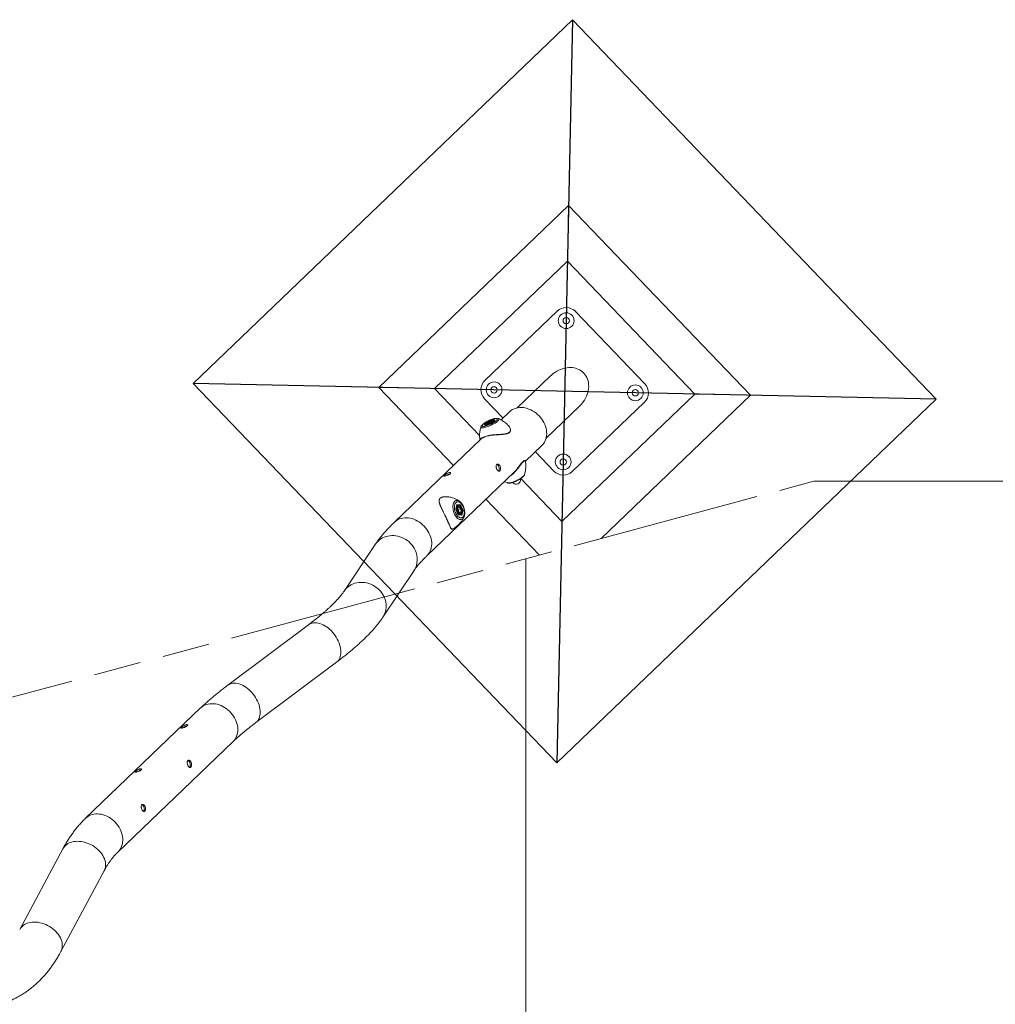
# Model space of a CAD drawing. Units: inches. Extents: x 0 to 26758, y -11567 to 2883.
# Drawn here: x 4719 to 6575, y 1005 to 2878 of the extents above; entities that cross this region are included whole.
import ezdxf

# ---------------------------------------------------------------- set-up
doc = ezdxf.new("R2010")
doc.units = ezdxf.units.IN
doc.header["$MEASUREMENT"] = 0
doc.linetypes.add('ACAD_ISO09W100', pattern=[45, 24, -3, 6, -3, 6, -3])
doc.layers.add('Fallzone', color=1, linetype='ACAD_ISO09W100', lineweight=0)
doc.layers.add('Foundation', color=6, linetype='Continuous')
doc.layers.add('Product', color=7, linetype='Continuous')

msp = doc.modelspace()

# ---------------------------------------------------------------- linework, layer by layer
at = {"layer": 'Fallzone', "ltscale": 15}
msp.add_lwpolyline([(2515.4, 1000), (6230.3, 2000), (20615.4, 2000), (24315.4, 1000), (24315.4, -1000), (20615.4, -2000), (6230.3, -2000), (2515.4, -1000), (2515.4, 1000)], dxfattribs=at)
at = {"layer": 'Foundation'}
for points in [[(5771.2, 2878.1), (6463.2, 2156.2), (5741.3, 1464.2), (5049.3, 2186), (5771.2, 2878.1), (5741.3, 1464.2)], [(6463.2, 2156.2), (5049.3, 2186)]]:
    msp.add_lwpolyline(points, dxfattribs=at)
at = {"layer": 'Product', "color": 7, "lineweight": 0}
for p, q in [((5763.7, 2524.6), (5402.8, 2178.6)), ((5763.7, 2524.6), (5761.5, 2418.5)), ((6109.7, 2163.7), (5763.7, 2524.6)), ((5761.5, 2418.5), (5508.8, 2176.3)), ((6003.7, 2165.9), (5761.5, 2418.5)), ((5604.6, 2192), (5741.8, 2323.5)), ((5777.1, 2322.7), (5908.6, 2185.6)), ((5728.6, 2200), (5665.5, 2139.5)), ((5402.8, 2178.6), (5508.8, 2176.3)), ((5402.8, 2178.6), (5545, 2030.2)), ((5508.8, 2176.3), (5594.4, 2087.1)), ((5638.9, 2120.2), (5603.9, 2156.6)), ((5751, 1923.7), (6003.7, 2165.9)), ((5825.3, 1891), (6109.7, 2163.7)), ((6109.7, 2163.7), (6003.7, 2165.9)), ((5720.9, 2081.8), (5783.9, 2142.2)), ((5907.9, 2150.2), (5770.7, 2018.7)), ((5613.1, 2114.8), (5622.6, 2117.4)), ((5622.3, 2116.8), (5622.5, 2114.2)), ((5622.6, 2117.4), (5622.8, 2114.4)), ((5630.1, 2119.1), (5630.1, 2119.1)), ((5651.3, 2132.1), (5635.2, 2116.6)), ((5596.9, 2103.7), (5597, 2103.8)), ((5603.9, 2109.2), (5613.1, 2114.8)), ((5604.1, 2106.2), (5603.9, 2109.2)), ((5613.6, 2108.8), (5604.1, 2106.2)), ((5613.6, 2108.8), (5604.3, 2106.2)), ((5605.6, 2106.6), (5604.6, 2108.8)), ((5605.7, 2106.9), (5605.8, 2106.6)), ((5608.3, 2109.9), (5612, 2112.6)), ((5608.3, 2109.9), (5609.6, 2109.1)), ((5614.7, 2110.9), (5609.6, 2109.1)), ((5612, 2112.6), (5617.1, 2114.5)), ((5613.1, 2110.3), (5612, 2112.6)), ((5613.5, 2113.9), (5613.3, 2114.2)), ((5622.8, 2114.4), (5613.6, 2108.8)), ((5622.7, 2114.3), (5613.6, 2108.8)), ((5614.7, 2110.9), (5618.5, 2113.6)), ((5618.5, 2113.6), (5617.1, 2114.5)), ((5617.7, 2113.1), (5617.1, 2114.5)), ((5622.2, 2114), (5622, 2114.5)), ((5597.5, 2080.5), (5432.5, 1922.3)), ((5681.6, 2038), (5712.8, 2067.9)), ((5735.4, 2019.5), (5700.4, 2056)), ((5494.1, 1858.2), (5660.5, 2017.7)), ((5672.8, 2005.2), (5751, 1923.7)), ((5646.5, 1997), (5646.6, 1997)), ((5549, 1946.6), (5551.1, 1956.1)), ((5549.1, 1946.5), (5551.1, 1955.7)), ((5552.5, 1954.1), (5550.6, 1953.5)), ((5551.1, 1956.1), (5558, 1955.2)), ((5552.5, 1954.1), (5552.6, 1954.1)), ((5552.7, 1949.2), (5555.4, 1951.2)), ((5553.2, 1943.7), (5552.7, 1949.2)), ((5555, 1953.9), (5557.5, 1954.6)), ((5558.6, 1947.7), (5555.4, 1951.2)), ((5562.1, 1944.7), (5557.5, 1954.6)), ((5558, 1955.2), (5562.8, 1944.7)), ((5606.5, 1966), (5708.6, 1859.6)), ((5553.8, 1936.1), (5549, 1946.6)), ((5553.8, 1936.4), (5549.1, 1946.5)), ((5553.8, 1946.3), (5552.8, 1947.4)), ((5553.2, 1943.7), (5556.4, 1940.1)), ((5553.8, 1946.3), (5558.6, 1947.7)), ((5554.1, 1943.6), (5553.8, 1946.3)), ((5560.2, 1935.6), (5553.8, 1936.5)), ((5560.7, 1935.2), (5553.8, 1936.1)), ((5554.1, 1942.6), (5554.1, 1943.6)), ((5555.5, 1941.1), (5559.1, 1942.1)), ((5555.6, 1936.3), (5557.3, 1936.7)), ((5559.1, 1942.1), (5556.4, 1940.1)), ((5559.1, 1942.1), (5558.6, 1947.7)), ((5562.8, 1944.7), (5560.7, 1935.2)), ((5560.7, 1944.3), (5562.1, 1944.7)), ((5749.9, 1870.7), (5751, 1923.7)), ((5395.8, 1879.8), (5336.5, 1790.8)), ((5682.1, 14), (5682.1, 1852.4)), ((5410.4, 1741.5), (5469.7, 1830.5)), ((5268.7, 1726.8), (5115.3, 1612)), ((5168.6, 1540.8), (5322, 1655.7)), ((5063.6, 1568.7), (4844.8, 1358.9)), ((4906.4, 1294.7), (5125.1, 1504.5)), ((4801.7, 1301), (4719.4, 1147.4)), ((4797.8, 1105.4), (4880.1, 1259))]:
    msp.add_line(p, q, dxfattribs=at)
at = {"layer": 'Product', "color": 8, "lineweight": 0}
for p, q in [((5622.3, 2116.6), (5613.3, 2114.2)), ((5609, 2111.5), (5604.6, 2108.8)), ((5604.6, 2108.8), (5604.8, 2106.4)), ((5605.9, 2106.7), (5605.7, 2106.9)), ((5613.3, 2114.2), (5609.8, 2112)), ((5557.5, 1954.6), (5551, 1955.4)), ((5552.9, 1938.6), (5552.6, 1939)), ((5560.1, 1935.7), (5562.1, 1944.7))]:
    msp.add_line(p, q, dxfattribs=at)
at = {"layer": 'Product', "color": 7, "lineweight": 0, "flags": 128}
for points in [[(5792.6, 2205.9), (5790.1, 2208.2), (5787.4, 2210.2), (5784.5, 2212), (5781.4, 2213.5), (5778.2, 2214.7), (5774.7, 2215.5), (5771.2, 2216.1), (5767.5, 2216.3), (5763.8, 2216.2), (5760, 2215.9), (5756.1, 2215.2), (5752.3, 2214.1), (5748.5, 2212.8), (5744.8, 2211.2), (5741.1, 2209.3), (5737.6, 2207.2), (5734.2, 2204.8), (5730.9, 2202.1), (5728.6, 2200)], [(5783.9, 2142.2), (5786.2, 2144.5), (5788.9, 2147.6), (5791.5, 2150.9), (5793.8, 2154.4), (5795.8, 2158), (5797.6, 2161.6), (5799.1, 2165.4), (5800.2, 2169.2), (5801.1, 2172.9), (5801.7, 2176.7), (5801.9, 2180.5), (5801.8, 2184.1), (5801.4, 2187.7), (5800.7, 2191.2), (5799.6, 2194.5), (5798.3, 2197.6), (5796.7, 2200.6), (5794.7, 2203.4), (5792.6, 2205.9)], [(5712.8, 2067.9), (5713.9, 2069), (5715.9, 2071.4), (5717.7, 2074.1), (5719.2, 2077), (5720.4, 2080), (5721.2, 2083.3), (5721.8, 2086.6), (5722, 2090.1), (5721.9, 2093.6), (5721.5, 2097.2), (5720.8, 2100.9), (5719.8, 2104.5), (5718.4, 2108), (5716.8, 2111.6), (5714.9, 2115), (5712.7, 2118.3), (5710.3, 2121.4), (5707.7, 2124.4), (5704.8, 2127.2), (5701.8, 2129.7), (5698.6, 2132.1), (5695.2, 2134.1), (5691.8, 2135.9), (5688.3, 2137.4), (5684.7, 2138.6), (5681.1, 2139.5), (5677.6, 2140.1), (5674, 2140.3), (5670.5, 2140.3), (5667.2, 2139.9), (5663.9, 2139.1)], [(5622, 2118.8), (5620.2, 2118.4), (5618.3, 2117.8), (5616.2, 2117), (5614.1, 2116.2), (5612, 2115.3), (5609.8, 2114.2), (5607.8, 2113.2), (5605.9, 2112.1), (5604.2, 2110.9), (5602.6, 2109.9), (5601.3, 2108.8), (5600.3, 2107.8), (5599.6, 2106.9), (5599.1, 2106.1), (5599, 2105.5), (5599.2, 2104.9), (5599.8, 2104.6), (5600.6, 2104.4), (5601.7, 2104.3), (5603.1, 2104.4), (5604.7, 2104.7), (5606.5, 2105.2), (5608.4, 2105.8), (5610.5, 2106.5), (5612.6, 2107.3), (5614.8, 2108.3), (5616.9, 2109.3), (5618.9, 2110.4), (5620.8, 2111.5), (5622.6, 2112.6), (5624.1, 2113.7), (5625.4, 2114.7), (5626.4, 2115.7), (5627.2, 2116.6), (5627.6, 2117.4), (5627.7, 2118.1), (5627.5, 2118.6), (5627, 2118.9), (5626.1, 2119.2), (5625, 2119.2), (5623.6, 2119.1), (5622, 2118.8)], [(5604.1, 2106.2), (5604.2, 2106.2), (5604.3, 2106.2)], [(5606.3, 2108.6), (5606.5, 2108.3), (5607.1, 2108.1), (5607.9, 2108.1), (5609, 2108.3), (5610.3, 2108.6), (5611.8, 2109.1), (5613.3, 2109.7), (5614.9, 2110.4), (5616.3, 2111.2), (5617.6, 2112), (5618.8, 2112.8), (5619.6, 2113.5), (5620.2, 2114.2), (5620.5, 2114.7), (5620.4, 2115.1), (5620, 2115.4), (5619.3, 2115.5), (5618.3, 2115.4), (5617.1, 2115.1), (5615.7, 2114.7), (5614.2, 2114.1), (5612.6, 2113.5), (5611.1, 2112.7), (5609.7, 2111.9), (5608.5, 2111.2), (5607.5, 2110.4), (5606.8, 2109.7), (5606.3, 2109.1), (5606.3, 2108.6)], [(5613.6, 2108.8), (5613.6, 2108.8), (5613.6, 2108.8)], [(5622.7, 2114.3), (5622.8, 2114.3), (5622.8, 2114.4)], [(5563.6, 1950.1), (5562.8, 1952.2), (5561.7, 1954.2), (5560.6, 1956), (5559.3, 1957.6), (5558, 1958.9), (5556.6, 1959.9), (5555.2, 1960.6), (5553.8, 1960.9), (5552.4, 1960.9), (5551.2, 1960.6), (5550, 1959.9), (5549, 1959), (5548.1, 1957.7), (5547.4, 1956.1), (5546.9, 1954.3), (5546.6, 1952.4), (5546.5, 1950.2), (5546.6, 1948), (5546.9, 1945.7), (5547.4, 1943.4), (5548.1, 1941.2), (5549, 1939.1), (5550.1, 1937.1), (5551.2, 1935.3), (5552.5, 1933.7), (5553.8, 1932.4), (5555.2, 1931.4), (5556.6, 1930.7), (5558, 1930.4), (5559.4, 1930.4), (5560.6, 1930.7), (5561.8, 1931.4), (5562.8, 1932.4), (5563.7, 1933.6), (5564.4, 1935.2), (5564.9, 1937), (5565.2, 1939), (5565.3, 1941.1), (5565.2, 1943.3), (5564.9, 1945.6), (5564.4, 1947.9), (5563.6, 1950.1)], [(5553.3, 1940.9), (5554.2, 1939.8), (5555.1, 1938.9), (5556.2, 1938.3), (5557.2, 1938.1), (5558.1, 1938.2), (5558.9, 1938.6), (5559.6, 1939.4), (5560.1, 1940.5), (5560.5, 1941.9), (5560.6, 1943.4), (5560.5, 1945), (5560.1, 1946.6), (5559.6, 1948.2), (5558.9, 1949.7), (5558.1, 1951), (5557.1, 1952), (5556.1, 1952.8), (5555.1, 1953.2), (5554.2, 1953.2), (5553.3, 1952.9), (5552.5, 1952.3), (5551.9, 1951.4), (5551.5, 1950.1), (5551.2, 1948.7), (5551.2, 1947.1), (5551.5, 1945.5), (5551.9, 1943.9), (5552.5, 1942.3), (5553.3, 1940.9)], [(5554.1, 1942.6), (5554.1, 1942.9), (5554.1, 1943.6)], [(5557.3, 1936.7), (5557.2, 1936.7), (5557.2, 1936.7)]]:
    msp.add_lwpolyline(points, dxfattribs=at)
at = {"layer": 'Product', "color": 8, "lineweight": 0, "flags": 128}
for points in [[(5630.1, 2119.1), (5630.3, 2119.1), (5630.8, 2118.6), (5631, 2118), (5630.9, 2117.3), (5630.5, 2116.5), (5629.7, 2115.5), (5628.6, 2114.4), (5627.3, 2113.2), (5625.7, 2112), (5623.8, 2110.8), (5621.8, 2109.6), (5619.6, 2108.4), (5617.3, 2107.2), (5614.9, 2106.1), (5612.5, 2105), (5610.2, 2104.1), (5607.9, 2103.3), (5605.7, 2102.7)], [(5605.7, 2102.7), (5603.7, 2102.2), (5601.9, 2101.8), (5600.3, 2101.7), (5599, 2101.7), (5598, 2101.9), (5597.3, 2102.2), (5596.9, 2102.7), (5596.9, 2103.4), (5596.9, 2103.7)], [(5622, 2114.5), (5622.1, 2114.2), (5622, 2113.9)], [(5654.5, 1997.7), (5656.7, 1998.4), (5659, 1999.1), (5661.3, 2000.1), (5663.7, 2001.1), (5666.1, 2002.2), (5668.4, 2003.4), (5670.6, 2004.6), (5672.6, 2005.8), (5674.4, 2007.1), (5676.1, 2008.3), (5677.4, 2009.4), (5678.5, 2010.5), (5679.2, 2011.5), (5679.7, 2012.3), (5679.7, 2012.4)], [(5646.6, 1997), (5646.8, 1996.9), (5647.8, 1996.7), (5649.1, 1996.7), (5650.7, 1996.9), (5652.5, 1997.2), (5654.5, 1997.7)], [(5546.6, 1937.5), (5545.6, 1939.9), (5544.8, 1942.3), (5544.2, 1944.9), (5543.8, 1947.4), (5543.6, 1949.9), (5543.6, 1952.4), (5543.8, 1954.6), (5544.3, 1956.7), (5545, 1958.6), (5545.8, 1960.2), (5546.8, 1961.6), (5548, 1962.6), (5549.3, 1963.3), (5550.7, 1963.6), (5552.2, 1963.6), (5553.8, 1963.2), (5555.4, 1962.5), (5556.5, 1961.7)], [(5494.1, 1858.2), (5495.1, 1859.2), (5497.2, 1861.7), (5498.9, 1864.4), (5500.4, 1867.2), (5501.6, 1870.3), (5502.5, 1873.5), (5503, 1876.9), (5503.3, 1880.3), (5503.2, 1883.9), (5502.8, 1887.5), (5502, 1891.1), (5501, 1894.7), (5499.7, 1898.3), (5498, 1901.8), (5496.1, 1905.2), (5493.9, 1908.5), (5491.5, 1911.7), (5488.9, 1914.7), (5486, 1917.4), (5483, 1920), (5479.8, 1922.3), (5476.5, 1924.4), (5473, 1926.2), (5469.5, 1927.7), (5465.9, 1928.9), (5462.4, 1929.8), (5458.8, 1930.3), (5455.2, 1930.6), (5451.8, 1930.5), (5448.4, 1930.1), (5445.1, 1929.4)], [(5564.6, 1932.2), (5564.2, 1931.2), (5563.3, 1929.8), (5562.2, 1928.6), (5560.9, 1927.7), (5559.5, 1927.2), (5558.1, 1927.1), (5556.5, 1927.3), (5555, 1927.8), (5553.4, 1928.7), (5551.9, 1929.9), (5550.4, 1931.5), (5549, 1933.3), (5547.7, 1935.3), (5546.6, 1937.5)], [(5471.9, 1869.1), (5470.1, 1872.5), (5468, 1875.8), (5465.7, 1879), (5463, 1881.9), (5460.1, 1884.7), (5457, 1887.2), (5453.7, 1889.4), (5450.3, 1891.4), (5446.7, 1893.1), (5442.9, 1894.4), (5439.1, 1895.5), (5435.3, 1896.2), (5431.4, 1896.6), (5427.6, 1896.7), (5423.7, 1896.4), (5420, 1895.8), (5416.3, 1894.9), (5412.8, 1893.6), (5409.5, 1892.1), (5406.3, 1890.2), (5403.3, 1888.1), (5400.6, 1885.7), (5398.2, 1883), (5396, 1880.2), (5395.8, 1879.8)], [(5412.6, 1780.1), (5410.8, 1783.5), (5408.7, 1786.8), (5406.4, 1790), (5403.7, 1792.9), (5400.8, 1795.7), (5397.7, 1798.2), (5394.4, 1800.4), (5391, 1802.4), (5387.4, 1804.1), (5383.6, 1805.4), (5379.8, 1806.5), (5376, 1807.2), (5372.1, 1807.6), (5368.3, 1807.7), (5364.4, 1807.4), (5360.7, 1806.8), (5357, 1805.9), (5353.5, 1804.6), (5350.2, 1803.1), (5347, 1801.2), (5344, 1799.1), (5341.3, 1796.7), (5338.9, 1794), (5336.7, 1791.2), (5336.5, 1790.8)], [(5325.3, 1696.4), (5323.6, 1699.9), (5321.6, 1703.3), (5319.4, 1706.7), (5317, 1709.8), (5314.5, 1712.9), (5311.8, 1715.8), (5308.9, 1718.4), (5306, 1720.9), (5302.9, 1723.1), (5299.8, 1725.1), (5296.7, 1726.8), (5293.5, 1728.2), (5290.4, 1729.3), (5287.3, 1730.1), (5284.3, 1730.6), (5281.3, 1730.7), (5278.5, 1730.6), (5275.8, 1730.1), (5273.3, 1729.4), (5270.9, 1728.3), (5268.7, 1726.9), (5268.7, 1726.8)], [(5322, 1655.7), (5323.8, 1657.3), (5325.6, 1659.2), (5327, 1661.4), (5328.3, 1663.9), (5329.2, 1666.5), (5329.9, 1669.4), (5330.3, 1672.4), (5330.4, 1675.6), (5330.3, 1678.9), (5329.8, 1682.3), (5329.1, 1685.8), (5328.1, 1689.4), (5326.9, 1692.9), (5325.3, 1696.4)], [(5172, 1581.5), (5170.2, 1585), (5168.3, 1588.4), (5166.1, 1591.8), (5163.7, 1595), (5161.1, 1598), (5158.4, 1600.9), (5155.6, 1603.6), (5152.6, 1606), (5149.6, 1608.2), (5146.5, 1610.2), (5143.3, 1611.9), (5140.2, 1613.3), (5137, 1614.4), (5133.9, 1615.2), (5130.9, 1615.7), (5128, 1615.9), (5125.1, 1615.7), (5122.4, 1615.2), (5119.9, 1614.5), (5117.6, 1613.4), (5115.4, 1612), (5115.3, 1612)], [(5130, 1546.4), (5128.2, 1549.9), (5126.2, 1553.2), (5123.9, 1556.4), (5121.3, 1559.5), (5118.6, 1562.4), (5115.6, 1565.1), (5112.5, 1567.5), (5109.2, 1569.7), (5105.8, 1571.6), (5102.4, 1573.3), (5098.8, 1574.6), (5095.2, 1575.7), (5091.7, 1576.4), (5088.1, 1576.8), (5084.6, 1576.9), (5081.1, 1576.7), (5077.8, 1576.1), (5074.6, 1575.2), (5071.6, 1574.1), (5068.7, 1572.6), (5066.1, 1570.8), (5063.7, 1568.7), (5063.6, 1568.7)], [(5168.6, 1540.8), (5170.5, 1542.4), (5172.2, 1544.4), (5173.7, 1546.5), (5174.9, 1549), (5175.9, 1551.6), (5176.5, 1554.5), (5176.9, 1557.5), (5177.1, 1560.7), (5176.9, 1564), (5176.5, 1567.4), (5175.7, 1570.9), (5174.8, 1574.5), (5173.5, 1578), (5172, 1581.5)], [(5125.1, 1504.5), (5127.3, 1506.8), (5129.2, 1509.3), (5130.8, 1512.1), (5132.1, 1515.1), (5133.2, 1518.2), (5133.9, 1521.5), (5134.3, 1524.9), (5134.3, 1528.4), (5134.1, 1532), (5133.5, 1535.6), (5132.7, 1539.2), (5131.5, 1542.8), (5130, 1546.4)], [(4906.4, 1294.7), (4907.4, 1295.8), (4909.5, 1298.3), (4911.2, 1300.9), (4912.7, 1303.8), (4913.9, 1306.9), (4914.8, 1310.1), (4915.3, 1313.5), (4915.6, 1316.9), (4915.5, 1320.5), (4915.1, 1324.1), (4914.3, 1327.7), (4913.3, 1331.3), (4912, 1334.9), (4910.3, 1338.4), (4908.4, 1341.8), (4906.3, 1345.1), (4903.8, 1348.3), (4901.2, 1351.2), (4898.3, 1354), (4895.3, 1356.6), (4892.1, 1358.9), (4888.8, 1361), (4885.3, 1362.8), (4881.8, 1364.3), (4878.2, 1365.5), (4874.7, 1366.4), (4871.1, 1366.9), (4867.5, 1367.2), (4864.1, 1367.1), (4860.7, 1366.7), (4857.4, 1366)], [(4880.1, 1259), (4881.1, 1261.1), (4882, 1263.8), (4882.6, 1266.7), (4882.8, 1269.7), (4882.8, 1272.7), (4882.4, 1275.8), (4881.6, 1278.9), (4880.5, 1282.1), (4879.1, 1285.2), (4877.4, 1288.3), (4875.4, 1291.3), (4873.2, 1294.3), (4870.6, 1297.1), (4867.9, 1299.8), (4864.9, 1302.3), (4861.7, 1304.6), (4858.3, 1306.8), (4854.8, 1308.7), (4851.2, 1310.4), (4847.6, 1311.8), (4843.8, 1313), (4840.1, 1314), (4836.3, 1314.6), (4832.6, 1315), (4828.9, 1315.1), (4825.4, 1314.9), (4821.9, 1314.4), (4818.6, 1313.7)], [(4797.8, 1105.4), (4798.8, 1107.5), (4799.7, 1110.2), (4800.3, 1113), (4800.5, 1116), (4800.5, 1119.1), (4800.1, 1122.2), (4799.3, 1125.3), (4798.2, 1128.4), (4796.8, 1131.6), (4795.1, 1134.7), (4793.1, 1137.7), (4790.9, 1140.6), (4788.3, 1143.4), (4785.6, 1146.1), (4782.6, 1148.6), (4779.4, 1151), (4776, 1153.1), (4772.5, 1155), (4768.9, 1156.7), (4765.3, 1158.2), (4761.5, 1159.4), (4757.7, 1160.3), (4754, 1161), (4750.3, 1161.3), (4746.6, 1161.4), (4743.1, 1161.2), (4739.6, 1160.8), (4736.3, 1160)]]:
    msp.add_lwpolyline(points, dxfattribs=at)
at = {"layer": 'Product', "color": 7, "lineweight": 0}
for centre, radius in [((5759.1, 2305.4), 15), ((5759.1, 2305.4), 6), ((5621.9, 2173.9), 15), ((5621.9, 2173.9), 6), ((5890.6, 2168.3), 15), ((5890.6, 2168.3), 6), ((5753.4, 2036.8), 15), ((5753.4, 2036.8), 6)]:
    msp.add_circle(centre, radius, dxfattribs=at)
for centre, radius, start, end in [((5759.1, 2305.4), 25, 43.7915, 133.7927), ((5621.9, 2173.9), 25, 133.7915, 223.7927), ((5890.6, 2168.3), 25, 313.7915, 43.7927), ((5671.4, 2110.9), 29.2, 104.9881, 133.5784), ((5622.9, 2116.9), 0.599, 121.1113, 183.7357), ((5604, 2108.6), 0.586, 25.9469, 103.7772), ((5615.9, 2115.5), 2.9, 194.1169, 206.4838), ((5663.9, 2003), 8.5, 218.236, 11.9712), ((5753.4, 2036.8), 25, 223.7915, 313.7927), ((5550.5, 1955.8), 0.596, 349.8314, 26.7308), ((5557.2, 1955.3), 0.794, 290.1938, 347.5811), ((5549, 1946.5), 0.0995, 21.0298, 107.3661), ((5545.5, 1942.8), 8.56, 5.0438, 31.2509), ((5553.5, 1936.3), 0.382, 344.6028, 22.27), ((5560.1, 1935), 0.681, 22.5379, 78.6325), ((5562.6, 1942.6), 2.16, 85.2262, 104.9873)]:
    msp.add_arc(centre, radius, start, end, dxfattribs=at)
at = {"layer": 'Product', "color": 8, "lineweight": 0}
for centre, radius, start, end in [((5563.9, 1948.1), 14.4, 178.0336, 193.2043), ((5553.7, 1950.6), 3.68, 108.5697, 158.6388), ((5452.7, 1901.2), 29.2, 104.9844, 133.5802), ((5556.7, 1941.3), 4.68, 215.9217, 275.1873), ((5436.5, 1851.7), 39.4, 327.4516, 26.0842), ((5377.2, 1762.7), 39.4, 327.4216, 26.0857), ((4865, 1337.8), 29.2, 104.9915, 133.5721), ((4824.7, 1288), 26.4, 103.2156, 150.4013), ((4742.4, 1134.3), 26.4, 103.2141, 150.3769)]:
    msp.add_arc(centre, radius, start, end, dxfattribs=at)
at = {"layer": 'Product', "color": 7, "lineweight": 0}
for points, knots in [([(5630, 2119.1), (5629.8, 2119.2), (5629.2, 2119.5), (5628.1, 2119.7), (5626.6, 2119.7), (5624.9, 2119.6), (5623, 2119.2), (5621.6, 2118.9), (5620.5, 2118.6), (5619.4, 2118.3), (5617.6, 2117.7), (5615.5, 2116.9), (5613.3, 2116), (5611.2, 2115), (5609.1, 2114), (5607.1, 2112.9), (5605.2, 2111.8), (5603.4, 2110.6), (5601.7, 2109.5), (5600.3, 2108.3), (5598.9, 2107), (5597.9, 2105.7), (5597.3, 2104.6), (5597.1, 2104), (5597, 2103.8)], [0, 0, 0, 0, 0.019598, 0.050296, 0.087338, 0.135239, 0.188633, 0.238953, 0.245699, 0.274365, 0.332447, 0.392576, 0.453987, 0.515938, 0.577597, 0.638066, 0.696563, 0.752438, 0.805267, 0.85506, 0.902693, 0.951024, 0.9841, 1, 1, 1, 1]), ([(5649.7, 2105.4), (5649.5, 2105.7), (5648.4, 2106.9), (5646.1, 2109), (5643, 2111.6), (5639.8, 2113.9), (5636.5, 2116), (5633.2, 2117.8), (5631.1, 2118.7), (5630.1, 2119.1)], [0, 0, 0, 0, 0.04242, 0.211486, 0.378446, 0.543112, 0.70526, 0.864556, 1, 1, 1, 1]), ([(5597, 2103.8), (5596.6, 2102.6), (5595.9, 2100.2), (5595.1, 2096.5), (5594.6, 2092.5), (5594.3, 2088.5), (5594.3, 2084.5), (5594.6, 2081), (5594.9, 2078.9), (5595, 2078.1)], [0, 0, 0, 0, 0.138254, 0.290061, 0.443327, 0.597639, 0.752712, 0.908356, 1, 1, 1, 1]), ([(5595.1, 2078), (5595, 2078), (5594.9, 2078.6), (5595.9, 2079.9), (5597.4, 2081.6), (5600.1, 2083.3), (5603.4, 2084.8), (5607.4, 2086.1), (5611.7, 2087.1), (5616.4, 2087.9), (5621.2, 2088.5), (5626.3, 2088.8), (5631.6, 2089.1), (5636.8, 2089.4), (5641.4, 2089.8), (5645.1, 2090.5), (5647.8, 2091.3), (5650.1, 2092.5), (5651.7, 2094), (5652.7, 2095.7), (5653, 2097.7), (5653, 2099.2), (5652.4, 2100.8), (5652, 2102.4), (5650.9, 2104.2), (5650, 2105.1), (5649.7, 2105.4)], [0, 0, 0, 0, 0.002624, 0.024739, 0.057726, 0.099214, 0.150647, 0.206574, 0.26923, 0.332699, 0.399108, 0.469707, 0.540106, 0.614918, 0.685183, 0.727565, 0.766148, 0.800873, 0.831839, 0.856298, 0.880392, 0.914192, 0.916001, 0.949517, 0.980341, 1, 1, 1, 1]), ([(5612.2, 2113.3), (5612.1, 2113.3), (5611.5, 2113), (5610.5, 2112.4), (5609.2, 2111.7), (5608, 2110.9), (5607, 2110.1), (5606.3, 2109.3), (5605.7, 2108.6), (5605.5, 2107.9), (5605.5, 2107.3), (5605.7, 2107), (5605.7, 2106.9)], [0, 0, 0, 0, 0.035289, 0.198562, 0.353867, 0.496826, 0.624589, 0.737863, 0.831647, 0.89861, 0.966685, 1, 1, 1, 1]), ([(5622, 2114.5), (5621.9, 2114.6), (5621.8, 2114.9), (5621.3, 2115.3), (5620.7, 2115.5), (5619.9, 2115.6), (5618.9, 2115.6), (5617.6, 2115.3), (5616.2, 2114.9), (5614.8, 2114.4), (5613.4, 2113.9), (5612.6, 2113.5), (5612.2, 2113.3)], [0, 0, 0, 0, 0.0332389, 0.0955542, 0.1538474, 0.2230082, 0.3234469, 0.4477662, 0.5829035, 0.7276985, 0.8790625, 1, 1, 1, 1]), ([(5645.3, 2090), (5645.4, 2090), (5646.1, 2090.2), (5647.4, 2090.6), (5649, 2091.4), (5650.5, 2092.3), (5651.6, 2093.4), (5652.4, 2094.7), (5652.9, 2096), (5653.1, 2097.4), (5653.1, 2098.8), (5652.9, 2099.6), (5652.8, 2099.9)], [0, 0, 0, 0, 0.026909, 0.157921, 0.287874, 0.407354, 0.518393, 0.622245, 0.720264, 0.818679, 0.925596, 1, 1, 1, 1]), ([(5644.8, 2090), (5644.8, 2090), (5643.8, 2089.7), (5641.1, 2089.3), (5636.7, 2088.9), (5631.5, 2088.6), (5626.3, 2088.3), (5621.4, 2088), (5616.6, 2087.4), (5612.1, 2086.7), (5607.9, 2085.7), (5604, 2084.4), (5600.8, 2082.9), (5598.6, 2081.6), (5597.8, 2080.7), (5597.6, 2080.5)], [0, 0, 0, 0, 0.000869, 0.064153, 0.16582, 0.27767, 0.379794, 0.48476, 0.580834, 0.675118, 0.765419, 0.848575, 0.922658, 0.984286, 1, 1, 1, 1]), ([(5633.2, 2020.5), (5633, 2020.2), (5632.6, 2019.5), (5631.5, 2018.9), (5630.1, 2019.1), (5628.8, 2020.1), (5627.7, 2021.7), (5626.7, 2023.7), (5626, 2025.8), (5625.7, 2028), (5625.8, 2030), (5626.4, 2031.6), (5627.5, 2032.6), (5629.1, 2032.7), (5630.7, 2032.1), (5632.1, 2030.7), (5633.3, 2028.9), (5634, 2026.7), (5634.2, 2024.5), (5634, 2022.3), (5633.5, 2021.1), (5633.2, 2020.5)], [0, 0, 0, 0, 0.031407, 0.067977, 0.103563, 0.148152, 0.204527, 0.26897, 0.335722, 0.399676, 0.456484, 0.503668, 0.543745, 0.584169, 0.631481, 0.687631, 0.750688, 0.817055, 0.883331, 0.945835, 1, 1, 1, 1]), ([(5626.8, 2031.8), (5627.3, 2031.7), (5628.3, 2031.4), (5629.7, 2030.1), (5630.9, 2028.3), (5631.6, 2026.1), (5631.8, 2023.8), (5631.6, 2021.7), (5631, 2020), (5630.4, 2019.2), (5630.1, 2019)], [0, 0, 0, 0, 0.087712, 0.215725, 0.35922, 0.509946, 0.660628, 0.803206, 0.927136, 1, 1, 1, 1]), ([(5659, 2016.4), (5660, 2017.3), (5662.4, 2019.6), (5665.4, 2023.3), (5668.3, 2027.1), (5670.5, 2030.1), (5672.4, 2032.6), (5674, 2034.7), (5675.5, 2036.4), (5676.9, 2037.8), (5678.1, 2038.7), (5679, 2039), (5679.3, 2039.2)], [0, 0, 0, 0, 0.127228, 0.325443, 0.463147, 0.598661, 0.688004, 0.771903, 0.848876, 0.914588, 0.963614, 1, 1, 1, 1]), ([(5681.6, 2037.8), (5681.6, 2037.9), (5681.7, 2038.1), (5681.6, 2038.6), (5681.3, 2039.2), (5680.7, 2039.5), (5680.1, 2039.5), (5679.8, 2039.4), (5679.7, 2039.4)], [0, 0, 0, 0, 0.065924, 0.274295, 0.461658, 0.664248, 0.872932, 1, 1, 1, 1]), ([(5679.7, 2012.4), (5680, 2013.5), (5680.7, 2015.9), (5681.5, 2019.6), (5682, 2023.6), (5682.3, 2027.6), (5682.3, 2031.6), (5682.1, 2035.2), (5681.7, 2037.4), (5681.6, 2038.3)], [0, 0, 0, 0, 0.135881, 0.285978, 0.437517, 0.590089, 0.743414, 0.897304, 1, 1, 1, 1]), ([(5526.7, 2010.6), (5526.9, 2010.8), (5527.4, 2011.5), (5528.6, 2012.5), (5530.3, 2013.7), (5532.2, 2014.8), (5534.2, 2015.8), (5536.1, 2016.4), (5537.6, 2016.6), (5538.8, 2016.4), (5539.4, 2015.5), (5538.7, 2014.5), (5537.6, 2013.6), (5535.9, 2012.6), (5533.9, 2011.8), (5531.7, 2011), (5529.8, 2010.4), (5528.1, 2010), (5527.1, 2009.7), (5526.2, 2010), (5526.5, 2010.4), (5526.7, 2010.6)], [0, 0, 0, 0, 0.02834, 0.085361, 0.156632, 0.235091, 0.312403, 0.379931, 0.432114, 0.467444, 0.492029, 0.524975, 0.575102, 0.640614, 0.716644, 0.795656, 0.867952, 0.925128, 0.962136, 0.978579, 1, 1, 1, 1]), ([(5531.5, 2011), (5532.2, 2011.4), (5533.5, 2012.2), (5535.5, 2013.1), (5536.9, 2013.7), (5537.6, 2013.7), (5537.7, 2013.7)], [0, 0, 0, 0, 0.337411, 0.675737, 0.970945, 1, 1, 1, 1]), ([(5646.6, 1997), (5646.8, 1996.9), (5647.4, 1996.7), (5648.4, 1996.5), (5649.8, 1996.4), (5651.5, 1996.5), (5653.3, 1996.8), (5655.3, 1997.3), (5657.4, 1997.9), (5659.5, 1998.6), (5661.6, 1999.4), (5663.8, 2000.3), (5665.9, 2001.3), (5668, 2002.3), (5670, 2003.4), (5671.9, 2004.6), (5673.6, 2005.7), (5675.2, 2006.9), (5676.7, 2008.1), (5677.9, 2009.4), (5678.9, 2010.6), (5679.4, 2011.6), (5679.6, 2012.2), (5679.6, 2012.3)], [0, 0, 0, 0, 0.0154142, 0.0456025, 0.0814916, 0.1278984, 0.1755049, 0.2299234, 0.2864121, 0.3450577, 0.4054813, 0.467024, 0.5289271, 0.5903367, 0.6503756, 0.7082848, 0.7634516, 0.8155246, 0.8646643, 0.9120427, 0.9547178, 0.9870785, 1, 1, 1, 1]), ([(5641.4, 1999.5), (5642.1, 1999.1), (5643.8, 1998.1), (5645.6, 1997.4), (5646.6, 1997)], [0, 0, 0, 0, 0.427344, 1, 1, 1, 1]), ([(5530.5, 1970.5), (5529.7, 1970.6), (5527.8, 1970.7), (5525, 1970.3), (5522.4, 1969.5), (5520.5, 1968.4), (5519.2, 1967.4), (5518.9, 1966.8), (5518.8, 1966.8)], [0, 0, 0, 0, 0.182832, 0.453677, 0.648115, 0.825244, 0.986436, 1, 1, 1, 1]), ([(5556.5, 1961.7), (5556.1, 1962), (5554.8, 1963), (5552.5, 1964.4), (5549.4, 1966), (5546.2, 1967.4), (5542.8, 1968.6), (5539.2, 1969.5), (5535.5, 1970.2), (5532.5, 1970.5), (5530.8, 1970.6), (5530.5, 1970.6)], [0, 0, 0, 0, 0.05508, 0.173389, 0.296067, 0.422233, 0.551174, 0.68231, 0.81516, 0.964216, 1, 1, 1, 1]), ([(5518.6, 1966.6), (5518.5, 1966.6), (5518.2, 1966.2), (5517.7, 1965.3), (5517.3, 1963.9), (5517.1, 1962.3), (5517.2, 1960.7), (5517.5, 1958.8), (5518.1, 1956.7), (5519, 1954.5), (5519.8, 1952.4), (5520.4, 1951.1), (5520.7, 1950.6)], [0, 0, 0, 0, 0.009086, 0.095682, 0.179021, 0.267404, 0.365597, 0.476737, 0.602924, 0.745399, 0.903142, 1, 1, 1, 1]), ([(5538.3, 1913.1), (5537.9, 1914), (5537, 1915.9), (5535.7, 1919), (5534.1, 1922.6), (5532.4, 1926.6), (5530.4, 1931), (5528.2, 1935.6), (5525.8, 1940.5), (5523.4, 1945.4), (5521.7, 1948.7), (5521, 1950.3), (5521, 1950.3)], [0, 0, 0, 0, 0.069734, 0.155975, 0.24876, 0.354451, 0.472112, 0.598895, 0.732803, 0.867853, 0.998963, 1, 1, 1, 1]), ([(5557.1, 1936.7), (5557.2, 1936.7), (5557.6, 1936.7), (5558.3, 1937.1), (5559.2, 1937.8), (5559.9, 1938.8), (5560.4, 1940), (5560.7, 1941.3), (5560.8, 1942.9), (5560.8, 1944.5), (5560.5, 1946.1), (5560, 1947.7), (5559.4, 1949.3), (5558.7, 1950.7), (5557.7, 1951.9), (5556.7, 1953), (5555.6, 1953.7), (5554.5, 1954.1), (5553.5, 1954.3), (5552.9, 1954.1), (5552.7, 1954.1)], [0, 0, 0, 0, 0.009191, 0.05535, 0.101709, 0.151083, 0.205921, 0.266899, 0.332968, 0.402464, 0.474027, 0.54622, 0.617627, 0.686861, 0.752891, 0.815163, 0.873655, 0.922405, 0.967529, 1, 1, 1, 1]), ([(5564.7, 1932.3), (5564.7, 1932.3), (5565, 1933), (5565.4, 1934.4), (5565.9, 1936.6), (5566.1, 1938.9), (5566.1, 1941.2), (5565.9, 1943.7), (5565.5, 1946.1), (5564.9, 1948.5), (5564.1, 1950.8), (5563.4, 1952.7), (5562.5, 1954.6), (5561.5, 1956.3), (5560.1, 1958.2), (5558.6, 1959.9), (5557.4, 1961.1), (5556.7, 1961.6), (5556.5, 1961.7)], [0, 0, 0, 0, 0.005509, 0.069621, 0.137678, 0.208879, 0.282371, 0.357539, 0.433797, 0.510551, 0.587207, 0.66045, 0.700738, 0.774637, 0.846709, 0.916747, 0.984663, 1, 1, 1, 1]), ([(5543.9, 1909.4), (5543.9, 1909.4), (5545, 1910), (5547.2, 1911.4), (5550.3, 1913.7), (5553.2, 1916.1), (5555.8, 1918.7), (5558.2, 1921.4), (5560.3, 1924.2), (5562.1, 1927.1), (5563.6, 1929.8), (5564.3, 1931.5), (5564.6, 1932.2)], [0, 0, 0, 0, 0.000719, 0.124712, 0.246838, 0.36688, 0.484551, 0.599533, 0.71139, 0.819637, 0.923655, 1, 1, 1, 1]), ([(5432.5, 1922.3), (5431.6, 1921.4), (5428.8, 1918.7), (5424.3, 1914.2), (5419, 1908.8), (5414, 1903.2), (5409.2, 1897.7), (5404.6, 1892.1), (5400.4, 1886.5), (5397.5, 1882.4), (5396, 1880.2), (5395.8, 1879.8)], [0, 0, 0, 0, 0.06941, 0.206375, 0.340678, 0.472823, 0.602984, 0.731352, 0.858074, 0.976141, 1, 1, 1, 1]), ([(5538.2, 1912.9), (5538.2, 1912.8), (5538.5, 1912.2), (5539, 1911.3), (5539.7, 1910.1), (5540.5, 1909.4), (5541.1, 1909), (5541.5, 1909), (5541.6, 1909)], [0, 0, 0, 0, 0.052345, 0.349245, 0.604084, 0.791008, 0.950113, 1, 1, 1, 1]), ([(5541.9, 1909.1), (5542.1, 1909), (5542.7, 1908.9), (5543.4, 1909.1), (5543.8, 1909.4), (5543.9, 1909.5)], [0, 0, 0, 0, 0.262156, 0.868432, 1, 1, 1, 1]), ([(5469.7, 1830.5), (5470, 1831), (5470.9, 1832.2), (5472.4, 1834.3), (5474.3, 1836.8), (5476.6, 1839.6), (5479, 1842.5), (5481.8, 1845.7), (5484.9, 1848.9), (5488.2, 1852.4), (5491.3, 1855.5), (5493.3, 1857.4), (5494.1, 1858.2)], [0, 0, 0, 0, 0.044427, 0.122781, 0.209658, 0.305311, 0.409682, 0.522689, 0.644217, 0.774139, 0.91232, 1, 1, 1, 1]), ([(5336.5, 1790.8), (5336.1, 1790.4), (5335.3, 1789.1), (5333.8, 1787), (5331.9, 1784.5), (5329.6, 1781.7), (5327.1, 1778.8), (5324.4, 1775.7), (5321.3, 1772.4), (5318, 1768.9), (5314.4, 1765.3), (5310.5, 1761.6), (5306.3, 1757.7), (5301.9, 1753.7), (5297.2, 1749.6), (5292.2, 1745.4), (5287, 1741.1), (5281.5, 1736.7), (5275.8, 1732.3), (5271.5, 1729), (5269.1, 1727.2), (5268.7, 1726.8)], [0, 0, 0, 0, 0.017524, 0.048424, 0.082686, 0.120406, 0.161574, 0.206137, 0.254064, 0.305299, 0.359794, 0.417474, 0.478282, 0.542135, 0.608962, 0.678683, 0.751217, 0.826478, 0.904389, 0.980815, 1, 1, 1, 1]), ([(5322, 1655.7), (5323.2, 1656.6), (5326.8, 1659.4), (5332.7, 1663.9), (5339.6, 1669.3), (5346.3, 1674.7), (5352.8, 1680.2), (5359, 1685.6), (5365.1, 1691), (5371, 1696.4), (5376.6, 1701.8), (5382.1, 1707.3), (5387.3, 1712.7), (5392.3, 1718.2), (5397.1, 1723.8), (5401.7, 1729.4), (5405.9, 1735), (5408.8, 1739), (5410.2, 1741.2), (5410.4, 1741.5)], [0, 0, 0, 0, 0.037727, 0.109776, 0.180498, 0.249952, 0.318126, 0.385046, 0.45072, 0.515172, 0.578453, 0.640603, 0.701695, 0.761804, 0.821016, 0.879414, 0.937063, 0.990766, 1, 1, 1, 1]), ([(5115.3, 1612), (5114.1, 1611), (5110.4, 1608.3), (5104.5, 1603.7), (5097.7, 1598.3), (5091, 1592.9), (5084.5, 1587.5), (5078.2, 1582.1), (5072.2, 1576.7), (5067.3, 1572.2), (5064.5, 1569.5), (5063.6, 1568.7)], [0, 0, 0, 0, 0.069236, 0.201457, 0.331248, 0.458698, 0.583821, 0.706632, 0.827154, 0.945436, 1, 1, 1, 1]), ([(5026.5, 1531.1), (5026.7, 1531.3), (5027.2, 1532), (5028.5, 1532.9), (5030.1, 1534.1), (5032.1, 1535.3), (5034.1, 1536.3), (5036, 1536.9), (5037.5, 1537.1), (5038.7, 1536.9), (5039.2, 1536), (5038.5, 1535), (5037.4, 1534.1), (5035.7, 1533.1), (5033.7, 1532.2), (5031.6, 1531.5), (5029.6, 1530.9), (5027.9, 1530.5), (5026.9, 1530.2), (5026, 1530.5), (5026.3, 1530.9), (5026.5, 1531.1)], [0, 0, 0, 0, 0.028337, 0.085351, 0.156621, 0.235096, 0.312412, 0.379927, 0.432111, 0.467425, 0.492022, 0.524958, 0.575099, 0.640615, 0.716632, 0.79566, 0.867944, 0.925137, 0.962145, 0.978575, 1, 1, 1, 1]), ([(5125.1, 1504.5), (5125.9, 1505.2), (5128, 1507.2), (5131.7, 1510.6), (5136.2, 1514.6), (5140.9, 1518.7), (5145.9, 1523), (5151.2, 1527.3), (5156.8, 1531.7), (5162.6, 1536.2), (5166.6, 1539.3), (5168.6, 1540.8)], [0, 0, 0, 0, 0.0546217, 0.156085, 0.2623524, 0.3735213, 0.4894419, 0.609985, 0.7350075, 0.8643813, 1, 1, 1, 1]), ([(5031.4, 1531.4), (5032, 1531.9), (5033.3, 1532.7), (5035.3, 1533.6), (5036.7, 1534.2), (5037.5, 1534.2), (5037.5, 1534.2)], [0, 0, 0, 0, 0.33742, 0.675809, 0.970945, 1, 1, 1, 1]), ([(5045.5, 1457.1), (5045.3, 1456.8), (5044.9, 1456.1), (5043.8, 1455.4), (5042.4, 1455.7), (5041.1, 1456.7), (5040, 1458.3), (5039, 1460.3), (5038.3, 1462.4), (5038, 1464.6), (5038.1, 1466.5), (5038.7, 1468.2), (5039.9, 1469.2), (5041.4, 1469.3), (5043, 1468.6), (5044.4, 1467.3), (5045.6, 1465.5), (5046.3, 1463.3), (5046.5, 1461), (5046.4, 1458.9), (5045.8, 1457.7), (5045.5, 1457.1)], [0, 0, 0, 0, 0.031405, 0.067975, 0.103574, 0.148154, 0.204529, 0.268979, 0.335722, 0.399678, 0.456491, 0.503672, 0.543751, 0.584189, 0.631475, 0.687636, 0.750686, 0.817057, 0.883334, 0.945836, 1, 1, 1, 1]), ([(5039.2, 1468.4), (5039.6, 1468.3), (5040.7, 1468), (5042, 1466.7), (5043.2, 1464.8), (5043.9, 1462.7), (5044.1, 1460.4), (5043.9, 1458.3), (5043.3, 1456.6), (5042.7, 1455.8), (5042.4, 1455.5)], [0, 0, 0, 0, 0.087714, 0.215732, 0.359201, 0.509937, 0.660614, 0.803207, 0.927153, 1, 1, 1, 1]), ([(4939, 1447.2), (4939.2, 1447.4), (4939.7, 1448.1), (4941, 1449), (4942.6, 1450.2), (4944.6, 1451.4), (4946.6, 1452.4), (4948.4, 1453), (4949.9, 1453.2), (4951.1, 1453), (4951.7, 1452.1), (4951, 1451.1), (4949.9, 1450.2), (4948.2, 1449.2), (4946.2, 1448.3), (4944, 1447.6), (4942.1, 1447), (4940.4, 1446.6), (4939.4, 1446.3), (4938.5, 1446.6), (4938.8, 1447), (4939, 1447.2)], [0, 0, 0, 0, 0.028336, 0.085368, 0.156634, 0.235076, 0.312388, 0.37993, 0.432112, 0.467424, 0.492019, 0.524954, 0.575091, 0.640603, 0.716616, 0.795639, 0.867919, 0.925109, 0.962115, 0.978573, 1, 1, 1, 1]), ([(4943.8, 1447.5), (4944.5, 1448), (4945.8, 1448.8), (4947.8, 1449.7), (4949.2, 1450.3), (4949.9, 1450.3), (4950, 1450.3)], [0, 0, 0, 0, 0.337426, 0.675679, 0.970945, 1, 1, 1, 1]), ([(4958, 1373.2), (4957.8, 1372.9), (4957.4, 1372.2), (4956.3, 1371.5), (4954.9, 1371.8), (4953.6, 1372.8), (4952.5, 1374.4), (4951.5, 1376.4), (4950.8, 1378.5), (4950.5, 1380.7), (4950.6, 1382.6), (4951.1, 1384.3), (4952.3, 1385.3), (4953.9, 1385.4), (4955.5, 1384.7), (4956.9, 1383.4), (4958.1, 1381.6), (4958.8, 1379.4), (4959, 1377.1), (4958.8, 1375), (4958.3, 1373.8), (4958, 1373.2)], [0, 0, 0, 0, 0.031405, 0.067974, 0.103573, 0.148153, 0.204531, 0.268977, 0.335729, 0.399683, 0.456492, 0.503676, 0.543753, 0.584164, 0.631474, 0.687634, 0.750684, 0.817055, 0.883335, 0.945836, 1, 1, 1, 1]), ([(4951.6, 1384.5), (4952.1, 1384.4), (4953.1, 1384.1), (4954.5, 1382.8), (4955.7, 1380.9), (4956.4, 1378.8), (4956.6, 1376.5), (4956.4, 1374.4), (4955.8, 1372.7), (4955.2, 1371.9), (4954.9, 1371.6)], [0, 0, 0, 0, 0.087717, 0.215734, 0.359203, 0.509958, 0.660629, 0.803214, 0.927159, 1, 1, 1, 1]), ([(4844.8, 1358.9), (4843.8, 1357.9), (4840.8, 1355), (4836.1, 1350.1), (4830.9, 1344.2), (4825.7, 1338), (4820.8, 1331.5), (4816, 1324.7), (4811.4, 1317.7), (4807, 1310.5), (4803.8, 1304.9), (4802.1, 1301.8), (4801.7, 1301)], [0, 0, 0, 0, 0.062384, 0.170481, 0.279825, 0.390725, 0.503248, 0.61742, 0.733295, 0.850892, 0.964644, 1, 1, 1, 1]), ([(4880.1, 1259), (4880.6, 1260), (4882.1, 1262.7), (4884.6, 1267.1), (4887.7, 1272.1), (4891, 1276.8), (4894.3, 1281.3), (4897.7, 1285.5), (4901.1, 1289.4), (4904, 1292.5), (4905.8, 1294.2), (4906.4, 1294.7)], [0, 0, 0, 0, 0.072345, 0.208478, 0.340636, 0.46904, 0.593838, 0.715172, 0.833279, 0.948349, 1, 1, 1, 1]), ([(4696.4, 1010), (4697.8, 1010.5), (4701.4, 1012), (4707.2, 1014.5), (4713.6, 1017.7), (4720, 1021.2), (4726.2, 1025), (4732.4, 1029.1), (4738.4, 1033.5), (4744.3, 1038.2), (4750, 1043.1), (4755.6, 1048.4), (4761.1, 1053.9), (4766.4, 1059.7), (4771.6, 1065.8), (4776.6, 1072.2), (4781.5, 1078.8), (4786.2, 1085.7), (4790.7, 1092.9), (4794.6, 1099.5), (4796.8, 1103.7), (4797.8, 1105.4)], [0, 0, 0, 0, 0.031126, 0.08173, 0.132502, 0.183548, 0.23493, 0.286719, 0.338974, 0.391755, 0.445127, 0.499141, 0.553846, 0.609291, 0.665512, 0.722541, 0.78041, 0.839138, 0.898739, 0.959227, 1, 1, 1, 1])]:
    msp.add_open_spline(points, degree=3, knots=knots, dxfattribs=at)
at = {"layer": 'Product', "color": 8, "lineweight": 0}
for points, knots in [([(5681.6, 2038.3), (5681.6, 2038.4), (5681.6, 2038.6), (5681.1, 2039.1), (5680.1, 2039), (5679, 2038.5), (5677.8, 2037.6), (5676.4, 2036.2), (5674.8, 2034.4), (5673.2, 2032.4), (5671.3, 2029.8), (5669, 2026.8), (5666.1, 2022.9), (5662.5, 2018.7), (5658.3, 2014.5), (5655.1, 2011.8), (5653.3, 2010.7), (5653, 2010.6)], [0, 0, 0, 0, 0.004366, 0.020693, 0.04285, 0.069654, 0.106837, 0.155464, 0.214226, 0.276881, 0.344895, 0.446169, 0.551313, 0.699038, 0.845358, 0.978929, 1, 1, 1, 1]), ([(5518.8, 1966.8), (5518.5, 1966.3), (5517.9, 1965.3), (5517.5, 1963.5), (5517.5, 1961.2), (5518, 1958.6), (5519.2, 1955), (5521.1, 1950.7), (5523.5, 1945.8), (5526, 1940.8), (5528.4, 1935.8), (5530.7, 1931), (5532.8, 1926.5), (5534.6, 1922.4), (5536.2, 1918.7), (5537.5, 1915.5), (5538.8, 1912.7), (5539.9, 1910.6), (5541, 1909.2), (5541.8, 1909.1), (5541.9, 1909.1)], [0, 0, 0, 0, 0.027365, 0.055605, 0.085479, 0.131584, 0.183137, 0.262952, 0.350697, 0.438396, 0.528327, 0.610786, 0.689959, 0.758934, 0.821245, 0.877619, 0.924453, 0.964009, 0.992355, 1, 1, 1, 1])]:
    msp.add_open_spline(points, degree=3, knots=knots, dxfattribs=at)

doc.saveas('drawing.dxf')
